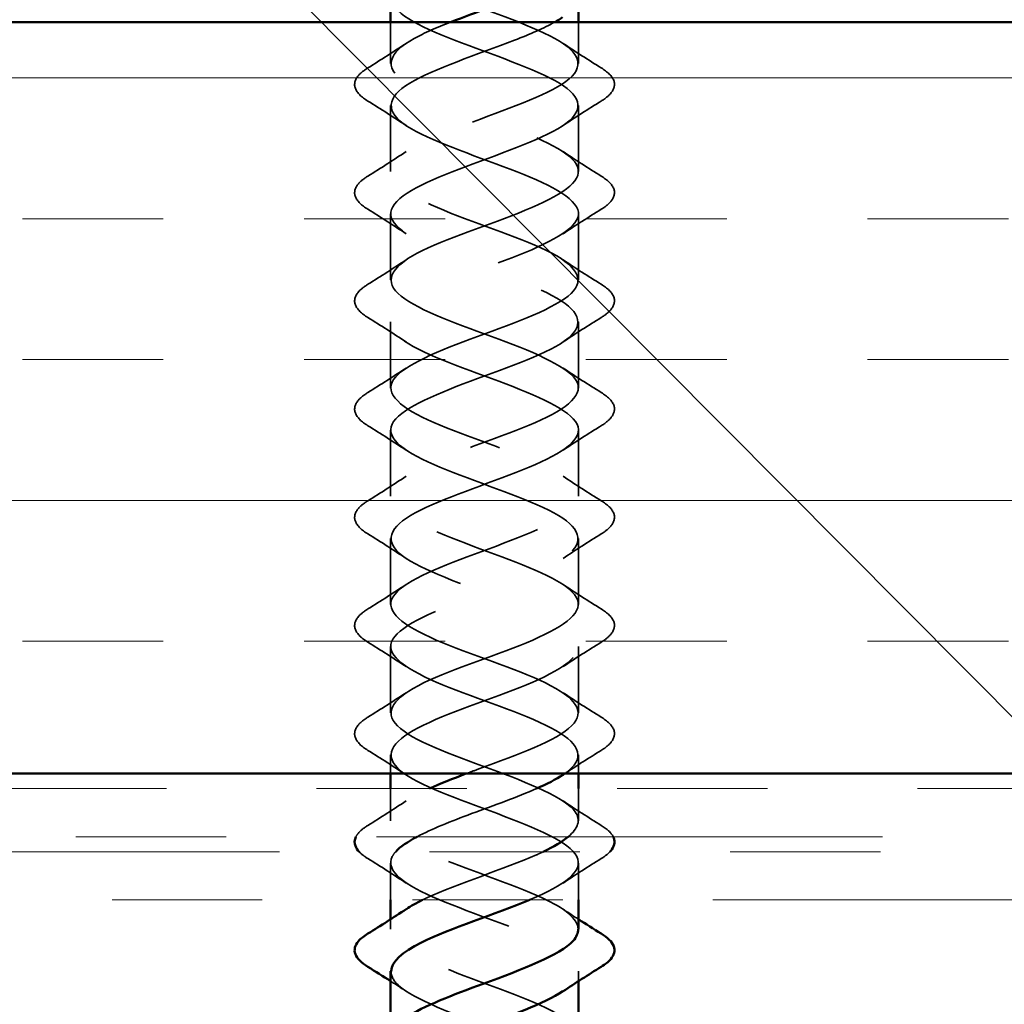
# Model space of a CAD drawing. Units: inches. Extents: x 0.6 to 33.4, y 0.6 to 21.4.
# Drawn here: x 6.6 to 7.2, y 14.3 to 14.9 of the extents above; entities that cross this region are included whole.
import ezdxf

# ---------------------------------------------------------------- set-up
doc = ezdxf.new("R2010")
doc.units = ezdxf.units.IN
doc.header["$LTSCALE"] = 2
doc.header["$MEASUREMENT"] = 0
doc.linetypes.add('DASHED', pattern=[0.2067, 0.1654, -0.0413])
doc.linetypes.add('DOUBLE_DASH_CHAIN', pattern=[1.2403, 0.6614, -0.0827, 0.1654, -0.0827, 0.1654, -0.0827])
for name, color, linetype, lineweight in [('Hatch (ANSI)', 7, 'Continuous', 18), ('Hidden (ANSI)', 7, 'DASHED', 35), ('Symbol (ANSI)', 7, 'Continuous', 25), ('Visible (ANSI)', 7, 'Continuous', 50)]:
    doc.layers.add(name, color=color, linetype=linetype, lineweight=lineweight)
doc.styles.add('Note Text (ANSI)', font='tahoma.ttf')
doc.dimstyles.new('Default (ANSI)$7', dxfattribs={"dimscale": 2, "dimtxt": 0.12, "dimasz": 0.098425, "dimexe": 0.125, "dimexo": 0.0625, "dimgap": 0.031496, "dimtad": 0, "dimtih": 1, "dimtoh": 1, "dimrnd": 1e-08, "dimzin": 4, "dimdsep": 46, "dimtxsty": 'Note Text (ANSI)', "dimcen": 0.09, "dimdle": 0.393701, "dimclrd": 256, "dimclre": 256, "dimclrt": 256, "dimadec": 0, "dimazin": 1, "dimtfac": 1, "dimtofl": 0, "dimtmove": 0, "dimatfit": 3, "dimfxl": 0, "dimtolj": 1, "dimtzin": 4, "dimlwd": -1, "dimlwe": -1, "dimarcsym": 0})

msp = doc.modelspace()

# ---------------------------------------------------------------- hatches: boundary and pattern name
at = {"layer": 'Hatch (ANSI)', "true_color": 0x804000}
h = msp.add_hatch(dxfattribs=at)
h.set_pattern_fill('INSUL', color=36, scale=0.75, style=0)
h.paths.add_polyline_path([(2.61382, 14.94348), (13.37557, 14.94348), (13.37557, 14.44348), (2.61382, 14.44348)])

# ---------------------------------------------------------------- linework, layer by layer
at = {"layer": 'Hidden (ANSI)', "ltscale": 0.02609}
for p, q in [((6.80775, 14.91598), (6.80775, 14.94348)), ((6.93275, 14.91598), (6.93275, 14.94348))]:
    msp.add_line(p, q, dxfattribs=at)
at = {"layer": 'Hidden (ANSI)', "ltscale": 0.041803}
for p, q in [((6.80775, 14.84398), (6.80775, 14.88798)), ((6.93275, 14.84398), (6.93275, 14.88798)), ((6.80775, 14.77198), (6.80775, 14.81598)), ((6.93275, 14.77198), (6.93275, 14.81598)), ((6.80775, 14.69998), (6.80775, 14.74398)), ((6.93275, 14.69998), (6.93275, 14.74398)), ((6.80775, 14.62798), (6.80775, 14.67198)), ((6.93275, 14.62798), (6.93275, 14.67198)), ((6.80775, 14.55598), (6.80775, 14.59998)), ((6.93275, 14.55598), (6.93275, 14.59998)), ((6.80775, 14.48398), (6.80775, 14.52798)), ((6.93275, 14.48398), (6.93275, 14.52798))]:
    msp.add_line(p, q, dxfattribs=at)
at = {"layer": 'Hidden (ANSI)', "ltscale": 0.011804}
for p, q in [((6.80775, 14.44348), (6.80775, 14.45598)), ((6.93275, 14.44348), (6.93275, 14.45598))]:
    msp.add_line(p, q, dxfattribs=at)
at = {"layer": 'Hidden (ANSI)', "ltscale": 0.020375}
for p, q in [((6.80775, 14.41198), (6.80775, 14.43348)), ((6.93275, 14.41198), (6.93275, 14.43348))]:
    msp.add_line(p, q, dxfattribs=at)
at = {"layer": 'Hidden (ANSI)', "ltscale": 0.023233}
for p, q in [((6.80775, 14.35948), (6.80775, 14.38398)), ((6.93275, 14.35948), (6.93275, 14.38398))]:
    msp.add_line(p, q, dxfattribs=at)
at = {"layer": 'Hidden (ANSI)', "ltscale": 0.006181}
for p, q in [((6.80775, 14.33998), (6.80775, 14.34658)), ((6.93275, 14.30539), (6.93275, 14.31198))]:
    msp.add_line(p, q, dxfattribs=at)
at = {"layer": 'Hidden (ANSI)', "ltscale": 1.052853}
msp.add_open_spline([(6.85809, 14.44348), (6.86084, 14.44452), (6.86364, 14.44556), (6.86646, 14.44659), (6.8924, 14.45612), (6.91846, 14.46565), (6.9282, 14.47518), (6.93794, 14.48471), (6.93062, 14.49424), (6.91087, 14.50377), (6.89111, 14.5133), (6.8604, 14.52283), (6.83811, 14.53236), (6.81582, 14.54189), (6.80363, 14.55142), (6.80921, 14.56095), (6.8148, 14.57048), (6.83776, 14.58001), (6.8636, 14.58954), (6.88944, 14.59907), (6.91623, 14.6086), (6.92706, 14.61813), (6.9379, 14.62766), (6.93196, 14.63719), (6.91301, 14.64672), (6.89405, 14.65625), (6.86349, 14.66578), (6.84061, 14.67531), (6.81773, 14.68484), (6.80424, 14.69437), (6.80866, 14.7039), (6.81308, 14.71343), (6.83507, 14.72296), (6.86075, 14.73249), (6.88644, 14.74202), (6.9139, 14.75155), (6.92581, 14.76108), (6.93771, 14.77061), (6.93317, 14.78014), (6.91505, 14.78967), (6.89693, 14.7992), (6.86659, 14.80873), (6.84317, 14.81825), (6.81975, 14.82778), (6.805, 14.83731), (6.80824, 14.84684), (6.81147, 14.85637), (6.83245, 14.8659), (6.85793, 14.87543), (6.8834, 14.88496), (6.91148, 14.89449), (6.92443, 14.90402), (6.93739, 14.91355), (6.93425, 14.92308), (6.91701, 14.93261), (6.89976, 14.94214), (6.8697, 14.95167), (6.84578, 14.9612), (6.82187, 14.97073), (6.8059, 14.98026), (6.80795, 14.98979), (6.80999, 14.99932), (6.82991, 15.00885), (6.85513, 15.01838), (6.88034, 15.02791), (6.90897, 15.03744), (6.92294, 15.04697), (6.93692, 15.0565), (6.9352, 15.06603), (6.91886, 15.07556), (6.90253, 15.08509), (6.87281, 15.09462), (6.84845, 15.10415), (6.82409, 15.11368), (6.80693, 15.12321), (6.80779, 15.13274), (6.80864, 15.14227), (6.82746, 15.1518), (6.85236, 15.16133), (6.87726, 15.17086), (6.90638, 15.18039), (6.92135, 15.18992), (6.93631, 15.19945), (6.93601, 15.20898), (6.92062, 15.21851), (6.90523, 15.22804), (6.87591, 15.23757), (6.85116, 15.2471), (6.82642, 15.25663), (6.80809, 15.26616), (6.80776, 15.27569), (6.80742, 15.28522), (6.82509, 15.29475), (6.84963, 15.30428), (6.87416, 15.3138), (6.90371, 15.32333), (6.91964, 15.33286), (6.93557, 15.34239), (6.93667, 15.35192), (6.92226, 15.36145), (6.90785, 15.37098), (6.879, 15.38051), (6.85392, 15.39004), (6.82883, 15.39957), (6.80939, 15.4091), (6.80786, 15.41863), (6.80633, 15.42816), (6.82282, 15.43769), (6.84694, 15.44722), (6.87105, 15.45675), (6.90097, 15.46628), (6.91783, 15.47581), (6.93468, 15.48534), (6.9372, 15.49487), (6.9238, 15.5044), (6.9104, 15.51393), (6.88208, 15.52346), (6.8567, 15.53299), (6.83133, 15.54252), (6.81082, 15.55205), (6.80809, 15.56158), (6.80537, 15.57111), (6.82066, 15.58064), (6.8443, 15.59017), (6.86794, 15.5997), (6.89817, 15.60923), (6.91592, 15.61876), (6.93256, 15.6277), (6.93727, 15.63664), (6.92735, 15.64558)], degree=3, knots=[22.318398, 22.318398, 22.318398, 22.318398, 22.454075, 22.454075, 22.454075, 23.701524, 23.701524, 23.701524, 24.948973, 24.948973, 24.948973, 26.196421, 26.196421, 26.196421, 27.44387, 27.44387, 27.44387, 28.691319, 28.691319, 28.691319, 29.938767, 29.938767, 29.938767, 31.186216, 31.186216, 31.186216, 32.433664, 32.433664, 32.433664, 33.681113, 33.681113, 33.681113, 34.928562, 34.928562, 34.928562, 36.17601, 36.17601, 36.17601, 37.423459, 37.423459, 37.423459, 38.670908, 38.670908, 38.670908, 39.918356, 39.918356, 39.918356, 41.165805, 41.165805, 41.165805, 42.413253, 42.413253, 42.413253, 43.660702, 43.660702, 43.660702, 44.908151, 44.908151, 44.908151, 46.155599, 46.155599, 46.155599, 47.403048, 47.403048, 47.403048, 48.650497, 48.650497, 48.650497, 49.897945, 49.897945, 49.897945, 51.145394, 51.145394, 51.145394, 52.392843, 52.392843, 52.392843, 53.640291, 53.640291, 53.640291, 54.88774, 54.88774, 54.88774, 56.135188, 56.135188, 56.135188, 57.382637, 57.382637, 57.382637, 58.630086, 58.630086, 58.630086, 59.877534, 59.877534, 59.877534, 61.124983, 61.124983, 61.124983, 62.372432, 62.372432, 62.372432, 63.61988, 63.61988, 63.61988, 64.867329, 64.867329, 64.867329, 66.114777, 66.114777, 66.114777, 67.362226, 67.362226, 67.362226, 68.609675, 68.609675, 68.609675, 69.857123, 69.857123, 69.857123, 71.104572, 71.104572, 71.104572, 72.352021, 72.352021, 72.352021, 73.599469, 73.599469, 73.599469, 74.769905, 74.769905, 74.769905, 74.769905], dxfattribs=at)
at = {"layer": 'Hidden (ANSI)', "ltscale": 1.029023}
msp.add_open_spline([(6.92735, 15.61758), (6.93792, 15.60805), (6.93165, 15.59852), (6.9125, 15.58899), (6.89334, 15.57946), (6.86274, 15.56993), (6.84, 15.5604), (6.81726, 15.55087), (6.80408, 15.54134), (6.80878, 15.53181), (6.81348, 15.52229), (6.83571, 15.51276), (6.86144, 15.50323), (6.88717, 15.4937), (6.91447, 15.48417), (6.92612, 15.47464), (6.93777, 15.46511), (6.93289, 15.45558), (6.91457, 15.44605), (6.89624, 15.43652), (6.86584, 15.42699), (6.84255, 15.41746), (6.81925, 15.40793), (6.80481, 15.3984), (6.80833, 15.38887), (6.81185, 15.37934), (6.83307, 15.36981), (6.85861, 15.36028), (6.88414, 15.35075), (6.91207, 15.34122), (6.92477, 15.33169), (6.93748, 15.32216), (6.93401, 15.31263), (6.91655, 15.3031), (6.89909, 15.29357), (6.86895, 15.28404), (6.84515, 15.27451), (6.82135, 15.26498), (6.80567, 15.25545), (6.808, 15.24592), (6.81034, 15.23639), (6.83051, 15.22686), (6.8558, 15.21733), (6.88108, 15.2078), (6.90958, 15.19827), (6.92331, 15.18874), (6.93705, 15.17921), (6.93498, 15.16968), (6.91842, 15.16015), (6.90187, 15.15062), (6.87206, 15.14109), (6.8478, 15.13156), (6.82355, 15.12203), (6.80667, 15.1125), (6.80781, 15.10297), (6.80896, 15.09344), (6.82804, 15.08391), (6.85302, 15.07438), (6.878, 15.06485), (6.90701, 15.05532), (6.92174, 15.04579), (6.93647, 15.03626), (6.93582, 15.02674), (6.9202, 15.01721), (6.90458, 15.00768), (6.87516, 14.99815), (6.85051, 14.98862), (6.82585, 14.97909), (6.8078, 14.96956), (6.80775, 14.96003), (6.8077, 14.9505), (6.82565, 14.94097), (6.85028, 14.93144), (6.87491, 14.92191), (6.90436, 14.91238), (6.92006, 14.90285), (6.93576, 14.89332), (6.93653, 14.88379), (6.92188, 14.87426), (6.90723, 14.86473), (6.87826, 14.8552), (6.85325, 14.84567), (6.82824, 14.83614), (6.80907, 14.82661), (6.80782, 14.81708), (6.80658, 14.80755), (6.82336, 14.79802), (6.84758, 14.78849), (6.8718, 14.77896), (6.90164, 14.76943), (6.91827, 14.7599), (6.93491, 14.75037), (6.93709, 14.74084), (6.92344, 14.73131), (6.90979, 14.72178), (6.88134, 14.71225), (6.85603, 14.70272), (6.83072, 14.69319), (6.81046, 14.68366), (6.80803, 14.67413), (6.80559, 14.6646), (6.82117, 14.65507), (6.84493, 14.64554), (6.86869, 14.63601), (6.89885, 14.62648), (6.91639, 14.61695), (6.93392, 14.60742), (6.93751, 14.59789), (6.92489, 14.58836), (6.91227, 14.57883), (6.88439, 14.5693), (6.85884, 14.55977), (6.83329, 14.55024), (6.81198, 14.54072), (6.80836, 14.53119), (6.80474, 14.52166), (6.81908, 14.51213), (6.84233, 14.5026), (6.86558, 14.49307), (6.89601, 14.48354), (6.9144, 14.47401), (6.9328, 14.46448), (6.93779, 14.45495), (6.92623, 14.44542), (6.92512, 14.4445), (6.92386, 14.44359), (6.92248, 14.44268)], degree=3, knots=[-74.769905, -74.769905, -74.769905, -74.769905, -73.522457, -73.522457, -73.522457, -72.275008, -72.275008, -72.275008, -71.027559, -71.027559, -71.027559, -69.780111, -69.780111, -69.780111, -68.532662, -68.532662, -68.532662, -67.285213, -67.285213, -67.285213, -66.037765, -66.037765, -66.037765, -64.790316, -64.790316, -64.790316, -63.542867, -63.542867, -63.542867, -62.295419, -62.295419, -62.295419, -61.04797, -61.04797, -61.04797, -59.800522, -59.800522, -59.800522, -58.553073, -58.553073, -58.553073, -57.305624, -57.305624, -57.305624, -56.058176, -56.058176, -56.058176, -54.810727, -54.810727, -54.810727, -53.563278, -53.563278, -53.563278, -52.31583, -52.31583, -52.31583, -51.068381, -51.068381, -51.068381, -49.820933, -49.820933, -49.820933, -48.573484, -48.573484, -48.573484, -47.326035, -47.326035, -47.326035, -46.078587, -46.078587, -46.078587, -44.831138, -44.831138, -44.831138, -43.583689, -43.583689, -43.583689, -42.336241, -42.336241, -42.336241, -41.088792, -41.088792, -41.088792, -39.841343, -39.841343, -39.841343, -38.593895, -38.593895, -38.593895, -37.346446, -37.346446, -37.346446, -36.098998, -36.098998, -36.098998, -34.851549, -34.851549, -34.851549, -33.6041, -33.6041, -33.6041, -32.356652, -32.356652, -32.356652, -31.109203, -31.109203, -31.109203, -29.861754, -29.861754, -29.861754, -28.614306, -28.614306, -28.614306, -27.366857, -27.366857, -27.366857, -26.119409, -26.119409, -26.119409, -24.87196, -24.87196, -24.87196, -23.624511, -23.624511, -23.624511, -23.504884, -23.504884, -23.504884, -23.504884], dxfattribs=at)
at = {"layer": 'Hidden (ANSI)', "ltscale": 1.265866}
msp.add_open_spline([(6.92597, 14.40148), (6.93252, 14.40699), (6.93451, 14.4125), (6.93061, 14.418), (6.92386, 14.42753), (6.89998, 14.43706), (6.87404, 14.44659), (6.8481, 14.45612), (6.82204, 14.46565), (6.8123, 14.47518), (6.80257, 14.48471), (6.80988, 14.49424), (6.82964, 14.50377), (6.84939, 14.5133), (6.8801, 14.52283), (6.90239, 14.53236), (6.92468, 14.54189), (6.93688, 14.55142), (6.93129, 14.56095), (6.9257, 14.57048), (6.90274, 14.58001), (6.8769, 14.58954), (6.85106, 14.59907), (6.82427, 14.6086), (6.81344, 14.61813), (6.80261, 14.62766), (6.80854, 14.63719), (6.8275, 14.64672), (6.84645, 14.65625), (6.87701, 14.66578), (6.89989, 14.67531), (6.92277, 14.68484), (6.93626, 14.69437), (6.93184, 14.7039), (6.92743, 14.71343), (6.90544, 14.72296), (6.87975, 14.73249), (6.85406, 14.74202), (6.8266, 14.75155), (6.8147, 14.76108), (6.80279, 14.77061), (6.80733, 14.78014), (6.82545, 14.78967), (6.84357, 14.7992), (6.87391, 14.80873), (6.89734, 14.81825), (6.92076, 14.82778), (6.9355, 14.83731), (6.93227, 14.84684), (6.92903, 14.85637), (6.90805, 14.8659), (6.88258, 14.87543), (6.8571, 14.88496), (6.82903, 14.89449), (6.81607, 14.90402), (6.80312, 14.91355), (6.80625, 14.92308), (6.8235, 14.93261), (6.83005, 14.93624), (6.83846, 14.93986), (6.84768, 14.94348)], degree=3, knots=[20.485802, 20.485802, 20.485802, 20.485802, 21.206627, 21.206627, 21.206627, 22.454075, 22.454075, 22.454075, 23.701524, 23.701524, 23.701524, 24.948973, 24.948973, 24.948973, 26.196421, 26.196421, 26.196421, 27.44387, 27.44387, 27.44387, 28.691319, 28.691319, 28.691319, 29.938767, 29.938767, 29.938767, 31.186216, 31.186216, 31.186216, 32.433664, 32.433664, 32.433664, 33.681113, 33.681113, 33.681113, 34.928562, 34.928562, 34.928562, 36.17601, 36.17601, 36.17601, 37.423459, 37.423459, 37.423459, 38.670908, 38.670908, 38.670908, 39.918356, 39.918356, 39.918356, 41.165805, 41.165805, 41.165805, 42.413253, 42.413253, 42.413253, 43.660702, 43.660702, 43.660702, 44.135013, 44.135013, 44.135013, 44.135013], dxfattribs=at)
at = {"layer": 'Hidden (ANSI)', "ltscale": 1.022966}
msp.add_open_spline([(6.91695, 14.94348), (6.90979, 14.93947), (6.9006, 14.93545), (6.89022, 14.93144), (6.8656, 14.92191), (6.83614, 14.91238), (6.82044, 14.90285), (6.80474, 14.89332), (6.80398, 14.88379), (6.81863, 14.87426), (6.83328, 14.86473), (6.86225, 14.8552), (6.88725, 14.84567), (6.91226, 14.83614), (6.93144, 14.82661), (6.93268, 14.81708), (6.93392, 14.80755), (6.91714, 14.79802), (6.89292, 14.78849), (6.8687, 14.77896), (6.83886, 14.76943), (6.82223, 14.7599), (6.8056, 14.75037), (6.80342, 14.74084), (6.81706, 14.73131), (6.83071, 14.72178), (6.85917, 14.71225), (6.88447, 14.70272), (6.90978, 14.69319), (6.93004, 14.68366), (6.93248, 14.67413), (6.93491, 14.6646), (6.91933, 14.65507), (6.89557, 14.64554), (6.87181, 14.63601), (6.84165, 14.62648), (6.82412, 14.61695), (6.80658, 14.60742), (6.80299, 14.59789), (6.81561, 14.58836), (6.82823, 14.57883), (6.85611, 14.5693), (6.88166, 14.55977), (6.90722, 14.55024), (6.92852, 14.54072), (6.93214, 14.53119), (6.93576, 14.52166), (6.92142, 14.51213), (6.89817, 14.5026), (6.87492, 14.49307), (6.8445, 14.48354), (6.8261, 14.47401), (6.80771, 14.46448), (6.80272, 14.45495), (6.81428, 14.44542), (6.82584, 14.43589), (6.85309, 14.42636), (6.87883, 14.41683), (6.90457, 14.4073), (6.92688, 14.39777), (6.93168, 14.38824), (6.93647, 14.37871), (6.9234, 14.36918), (6.90071, 14.35965), (6.90058, 14.35959), (6.90045, 14.35954), (6.90031, 14.35948)], degree=3, knots=[-45.356744, -45.356744, -45.356744, -45.356744, -44.831138, -44.831138, -44.831138, -43.583689, -43.583689, -43.583689, -42.336241, -42.336241, -42.336241, -41.088792, -41.088792, -41.088792, -39.841343, -39.841343, -39.841343, -38.593895, -38.593895, -38.593895, -37.346446, -37.346446, -37.346446, -36.098998, -36.098998, -36.098998, -34.851549, -34.851549, -34.851549, -33.6041, -33.6041, -33.6041, -32.356652, -32.356652, -32.356652, -31.109203, -31.109203, -31.109203, -29.861754, -29.861754, -29.861754, -28.614306, -28.614306, -28.614306, -27.366857, -27.366857, -27.366857, -26.119409, -26.119409, -26.119409, -24.87196, -24.87196, -24.87196, -23.624511, -23.624511, -23.624511, -22.377063, -22.377063, -22.377063, -21.129614, -21.129614, -21.129614, -19.882165, -19.882165, -19.882165, -19.874937, -19.874937, -19.874937, -19.874937], dxfattribs=at)
at = {"layer": 'Hidden (ANSI)', "ltscale": 0.028699}
for points in [[(6.79264, 14.91305), (6.80119, 14.91835), (6.80968, 14.92373), (6.818, 14.92929)], [(6.92251, 14.92929), (6.93082, 14.92373), (6.93931, 14.91835), (6.94787, 14.91305)], [(6.818, 14.87468), (6.80968, 14.88023), (6.80119, 14.88562), (6.79264, 14.89091)], [(6.94787, 14.89091), (6.93931, 14.88562), (6.93082, 14.88023), (6.92251, 14.87468)], [(6.79264, 14.84105), (6.80119, 14.84635), (6.80968, 14.85173), (6.818, 14.85729)], [(6.92251, 14.85729), (6.93082, 14.85173), (6.93931, 14.84635), (6.94787, 14.84105)], [(6.818, 14.80268), (6.80968, 14.80823), (6.80119, 14.81362), (6.79264, 14.81891)], [(6.94787, 14.81891), (6.93931, 14.81362), (6.93082, 14.80823), (6.92251, 14.80268)], [(6.79264, 14.76905), (6.80119, 14.77435), (6.80968, 14.77973), (6.818, 14.78529)], [(6.92251, 14.78529), (6.93082, 14.77973), (6.93931, 14.77435), (6.94787, 14.76905)], [(6.818, 14.73068), (6.80968, 14.73623), (6.80119, 14.74162), (6.79264, 14.74691)], [(6.94787, 14.74691), (6.93931, 14.74162), (6.93082, 14.73623), (6.92251, 14.73068)], [(6.79264, 14.69705), (6.80119, 14.70235), (6.80968, 14.70773), (6.818, 14.71329)], [(6.92251, 14.71329), (6.93082, 14.70773), (6.93931, 14.70235), (6.94787, 14.69705)], [(6.818, 14.65868), (6.80968, 14.66423), (6.80119, 14.66962), (6.79264, 14.67491)], [(6.94787, 14.67491), (6.93931, 14.66962), (6.93082, 14.66423), (6.92251, 14.65868)], [(6.79264, 14.62505), (6.80119, 14.63035), (6.80968, 14.63573), (6.818, 14.64129)], [(6.92251, 14.64129), (6.93082, 14.63573), (6.93931, 14.63035), (6.94787, 14.62505)], [(6.818, 14.58668), (6.80968, 14.59223), (6.80119, 14.59762), (6.79264, 14.60291)], [(6.94787, 14.60291), (6.93931, 14.59762), (6.93082, 14.59223), (6.92251, 14.58668)], [(6.79264, 14.55305), (6.80119, 14.55835), (6.80968, 14.56373), (6.818, 14.56929)], [(6.92251, 14.56929), (6.93082, 14.56373), (6.93931, 14.55835), (6.94787, 14.55305)], [(6.818, 14.51468), (6.80968, 14.52023), (6.80119, 14.52562), (6.79264, 14.53091)], [(6.94787, 14.53091), (6.93931, 14.52562), (6.93082, 14.52023), (6.92251, 14.51468)], [(6.79264, 14.48105), (6.80119, 14.48635), (6.80968, 14.49173), (6.818, 14.49729)], [(6.92251, 14.49729), (6.93082, 14.49173), (6.93931, 14.48635), (6.94787, 14.48105)], [(6.818, 14.44268), (6.80968, 14.44823), (6.80119, 14.45362), (6.79264, 14.45891)], [(6.79264, 14.40905), (6.80119, 14.41435), (6.80968, 14.41973), (6.818, 14.42529)], [(6.92251, 14.42529), (6.93082, 14.41973), (6.93931, 14.41435), (6.94787, 14.40905)], [(6.818, 14.37068), (6.80968, 14.37623), (6.80119, 14.38162), (6.79264, 14.38691)], [(6.94787, 14.38691), (6.93931, 14.38162), (6.93082, 14.37623), (6.92251, 14.37068)]]:
    msp.add_open_spline(points, degree=3, dxfattribs=at)
at = {"layer": 'Hidden (ANSI)', "ltscale": 0.076}
for points in [[(6.79264, 14.89091), (6.78828, 14.89361), (6.78537, 14.89637), (6.78317, 14.90219), (6.78395, 14.90523), (6.7878, 14.90969), (6.78994, 14.91138), (6.79264, 14.91305)], [(6.94787, 14.91305), (6.95222, 14.91036), (6.95514, 14.90759), (6.95733, 14.90178), (6.95655, 14.89874), (6.9527, 14.89428), (6.95057, 14.89259), (6.94787, 14.89091)], [(6.79264, 14.81891), (6.78828, 14.82161), (6.78537, 14.82437), (6.78317, 14.83019), (6.78395, 14.83323), (6.7878, 14.83769), (6.78994, 14.83938), (6.79264, 14.84105)], [(6.94787, 14.84105), (6.95222, 14.83836), (6.95514, 14.83559), (6.95733, 14.82978), (6.95655, 14.82674), (6.9527, 14.82228), (6.95057, 14.82059), (6.94787, 14.81891)], [(6.79264, 14.74691), (6.78828, 14.74961), (6.78537, 14.75237), (6.78317, 14.75819), (6.78395, 14.76123), (6.7878, 14.76569), (6.78994, 14.76738), (6.79264, 14.76905)], [(6.94787, 14.76905), (6.95222, 14.76636), (6.95514, 14.76359), (6.95733, 14.75778), (6.95655, 14.75474), (6.9527, 14.75028), (6.95057, 14.74859), (6.94787, 14.74691)], [(6.79264, 14.67491), (6.78828, 14.67761), (6.78537, 14.68037), (6.78317, 14.68619), (6.78395, 14.68923), (6.7878, 14.69369), (6.78994, 14.69538), (6.79264, 14.69705)], [(6.94787, 14.69705), (6.95222, 14.69436), (6.95514, 14.69159), (6.95733, 14.68578), (6.95655, 14.68274), (6.9527, 14.67828), (6.95057, 14.67659), (6.94787, 14.67491)], [(6.79264, 14.60291), (6.78828, 14.60561), (6.78537, 14.60837), (6.78317, 14.61419), (6.78395, 14.61723), (6.7878, 14.62169), (6.78994, 14.62338), (6.79264, 14.62505)], [(6.94787, 14.62505), (6.95222, 14.62236), (6.95514, 14.61959), (6.95733, 14.61378), (6.95655, 14.61074), (6.9527, 14.60628), (6.95057, 14.60459), (6.94787, 14.60291)], [(6.79264, 14.53091), (6.78828, 14.53361), (6.78537, 14.53637), (6.78317, 14.54219), (6.78395, 14.54523), (6.7878, 14.54969), (6.78994, 14.55138), (6.79264, 14.55305)], [(6.94787, 14.55305), (6.95222, 14.55036), (6.95514, 14.54759), (6.95733, 14.54178), (6.95655, 14.53874), (6.9527, 14.53428), (6.95057, 14.53259), (6.94787, 14.53091)], [(6.79264, 14.45891), (6.78828, 14.46161), (6.78537, 14.46437), (6.78317, 14.47019), (6.78395, 14.47323), (6.7878, 14.47769), (6.78994, 14.47938), (6.79264, 14.48105)], [(6.94787, 14.48105), (6.95222, 14.47836), (6.95514, 14.47559), (6.95733, 14.46978), (6.95655, 14.46674), (6.9527, 14.46228), (6.95057, 14.46059), (6.94787, 14.45891)]]:
    msp.add_open_spline(points, degree=3, knots=[0, 0, 0, 0, 0.0781017, 0.0781017, 0.1536914, 0.1536914, 0.2021555, 0.2021555, 0.2021555, 0.2021555], dxfattribs=at)
at = {"layer": 'Hidden (ANSI)', "ltscale": 0.027302}
msp.add_open_spline([(6.94787, 14.45891), (6.93973, 14.45387), (6.93164, 14.44875), (6.92372, 14.44348)], degree=3, dxfattribs=at)
at = {"layer": 'Hidden (ANSI)', "ltscale": 0.257843}
msp.add_open_spline([(6.93252, 14.33998), (6.93226, 14.34693), (6.92359, 14.35388), (6.90864, 14.36082), (6.88813, 14.37035), (6.85734, 14.37988), (6.83569, 14.38941), (6.81403, 14.39894), (6.80315, 14.40847), (6.8099, 14.418), (6.81355, 14.42316), (6.82223, 14.42832), (6.83353, 14.43348)], degree=3, knots=[17.802358, 17.802358, 17.802358, 17.802358, 18.711729, 18.711729, 18.711729, 19.959178, 19.959178, 19.959178, 21.206627, 21.206627, 21.206627, 21.882065, 21.882065, 21.882065, 21.882065], dxfattribs=at)
at = {"layer": 'Hidden (ANSI)', "ltscale": 0.088188}
msp.add_open_spline([(6.9048, 14.43348), (6.89218, 14.42793), (6.87667, 14.42238), (6.86167, 14.41683), (6.84786, 14.41171), (6.83503, 14.4066), (6.82537, 14.40148)], degree=3, knots=[-23.103796, -23.103796, -23.103796, -23.103796, -22.377063, -22.377063, -22.377063, -21.707533, -21.707533, -21.707533, -21.707533], dxfattribs=at)
at = {"layer": 'Hidden (ANSI)', "ltscale": 0.026443}
msp.add_open_spline([(6.78465, 14.40148), (6.78506, 14.40232), (6.78561, 14.40315), (6.7878, 14.40569), (6.78994, 14.40738), (6.79264, 14.40905)], degree=3, knots=[0.13152793, 0.13152793, 0.13152793, 0.13152793, 0.1536914, 0.1536914, 0.20215549, 0.20215549, 0.20215549, 0.20215549], dxfattribs=at)
at = {"layer": 'Hidden (ANSI)', "ltscale": 0.026498}
msp.add_open_spline([(6.94787, 14.40905), (6.9518, 14.40662), (6.95456, 14.40412), (6.95588, 14.40148)], degree=3, dxfattribs=at)
at = {"layer": 'Hidden (ANSI)', "ltscale": 0.016219}
msp.add_open_spline([(6.79264, 14.38691), (6.79022, 14.38841), (6.78825, 14.38992), (6.78678, 14.39148)], degree=3, dxfattribs=at)
at = {"layer": 'Hidden (ANSI)', "ltscale": 0.255914}
msp.add_open_spline([(6.81112, 14.39148), (6.81014, 14.3904), (6.80937, 14.38932), (6.80883, 14.38824), (6.80403, 14.37871), (6.8171, 14.36918), (6.83979, 14.35965), (6.86249, 14.35012), (6.8931, 14.34059), (6.91232, 14.33106), (6.93154, 14.32153), (6.93792, 14.312), (6.92744, 14.30247), (6.92605, 14.30121), (6.92438, 14.29994), (6.92246, 14.29868)], degree=3, knots=[-21.2712, -21.2712, -21.2712, -21.2712, -21.129614, -21.129614, -21.129614, -19.882165, -19.882165, -19.882165, -18.634717, -18.634717, -18.634717, -17.387268, -17.387268, -17.387268, -17.221698, -17.221698, -17.221698, -17.221698], dxfattribs=at)
at = {"layer": 'Hidden (ANSI)', "ltscale": 0.088183}
msp.add_open_spline([(6.82905, 14.35948), (6.82996, 14.35993), (6.8309, 14.36038), (6.83186, 14.36082), (6.85237, 14.37035), (6.88317, 14.37988), (6.90482, 14.38941), (6.90638, 14.3901), (6.9079, 14.39079), (6.90935, 14.39148)], degree=3, knots=[18.653206, 18.653206, 18.653206, 18.653206, 18.711729, 18.711729, 18.711729, 19.959178, 19.959178, 19.959178, 20.04947, 20.04947, 20.04947, 20.04947], dxfattribs=at)
at = {"layer": 'Hidden (ANSI)', "ltscale": 0.01622}
msp.add_open_spline([(6.95372, 14.39148), (6.95226, 14.38993), (6.95029, 14.38841), (6.94787, 14.38691)], degree=3, dxfattribs=at)
at = {"layer": 'Hidden (ANSI)', "ltscale": 0.235225}
msp.add_open_spline([(6.93255, 14.26798), (6.93264, 14.27034), (6.93175, 14.2727), (6.9298, 14.27506), (6.9219, 14.28459), (6.89716, 14.29412), (6.87117, 14.30365), (6.84519, 14.31318), (6.81991, 14.32271), (6.81129, 14.33223), (6.80494, 14.33925), (6.80798, 14.34627), (6.81821, 14.35329)], degree=3, knots=[14.660766, 14.660766, 14.660766, 14.660766, 14.969384, 14.969384, 14.969384, 16.216832, 16.216832, 16.216832, 17.464281, 17.464281, 17.464281, 18.383018, 18.383018, 18.383018, 18.383018], dxfattribs=at)
at = {"layer": 'Hidden (ANSI)', "ltscale": 0.011634}
for points in [[(6.92251, 14.35329), (6.9259, 14.35103), (6.92931, 14.34879), (6.93275, 14.34658)], [(6.818, 14.29868), (6.81461, 14.30094), (6.81119, 14.30318), (6.80775, 14.30539)]]:
    msp.add_open_spline(points, degree=3, dxfattribs=at)
at = {"layer": 'Hidden (ANSI)', "ltscale": 0.235223}
msp.add_open_spline([(6.80805, 14.31198), (6.80795, 14.30881), (6.80957, 14.30564), (6.81306, 14.30247), (6.82354, 14.29294), (6.8501, 14.28341), (6.87598, 14.27388), (6.90186, 14.26435), (6.92512, 14.25482), (6.93108, 14.24529), (6.93497, 14.23909), (6.93133, 14.23288), (6.92222, 14.22668)], degree=3, knots=[-17.802358, -17.802358, -17.802358, -17.802358, -17.387268, -17.387268, -17.387268, -16.139819, -16.139819, -16.139819, -14.892371, -14.892371, -14.892371, -14.080106, -14.080106, -14.080106, -14.080106], dxfattribs=at)
at = {"layer": 'Visible (ANSI)'}
for p, q in [((6.80775, 14.94348), (6.80775, 14.95348)), ((6.93275, 14.94348), (6.93275, 14.95339)), ((6.80775, 14.43348), (6.80775, 14.44348)), ((6.93275, 14.43348), (6.93275, 14.44348)), ((6.80775, 14.34658), (6.80775, 14.35948)), ((6.93275, 14.33998), (6.93275, 14.35948)), ((6.80775, 14.27458), (6.80775, 14.31198)), ((6.93275, 14.26798), (6.93275, 14.30539))]:
    msp.add_line(p, q, dxfattribs=at)
at = {"layer": 'Visible (ANSI)', "color": 36, "true_color": 0x804000}
for p, q in [((2.61382, 14.94348), (13.37557, 14.94348)), ((13.37557, 14.44348), (2.61382, 14.44348))]:
    msp.add_line(p, q, dxfattribs=at)
at = {"layer": 'Visible (ANSI)', "color": 30, "linetype": 'DOUBLE_DASH_CHAIN', "lineweight": 18, "ltscale": 0.254676, "true_color": 0xff8000}
for p, q in [((13.35357, 14.43348), (2.61382, 14.43348)), ((2.61382, 14.40148), (13.35357, 14.40148))]:
    msp.add_line(p, q, dxfattribs=at)
at = {"layer": 'Visible (ANSI)', "color": 30, "linetype": 'DOUBLE_DASH_CHAIN', "lineweight": 18, "ltscale": 0.267416, "true_color": 0xff8000}
for p, q in [((9.29492, 14.39148), (5.31481, 14.39148)), ((5.31481, 14.35948), (9.29492, 14.35948))]:
    msp.add_line(p, q, dxfattribs=at)
at = {"layer": 'Visible (ANSI)'}
for points in [[(6.84768, 14.94348), (6.85617, 14.94682), (6.86534, 14.95015), (6.87438, 14.95348)], [(6.9222, 14.94668), (6.9206, 14.94561), (6.91885, 14.94455), (6.91695, 14.94348)], [(6.83353, 14.43348), (6.84083, 14.43682), (6.84924, 14.44015), (6.85809, 14.44348)], [(6.92248, 14.44268), (6.91785, 14.43961), (6.91176, 14.43655), (6.9048, 14.43348)], [(6.92372, 14.44348), (6.92332, 14.44321), (6.92291, 14.44294), (6.92251, 14.44268)], [(6.82537, 14.40148), (6.81907, 14.39815), (6.81412, 14.39482), (6.81112, 14.39148)], [(6.90935, 14.39148), (6.91636, 14.39482), (6.922, 14.39815), (6.92597, 14.40148)], [(6.81821, 14.35329), (6.82122, 14.35535), (6.82485, 14.35742), (6.82905, 14.35948)], [(6.79264, 14.33705), (6.80119, 14.34235), (6.80968, 14.34773), (6.818, 14.35329)], [(6.93275, 14.34658), (6.93775, 14.34336), (6.9428, 14.34019), (6.94787, 14.33705)], [(6.80775, 14.30539), (6.80275, 14.30861), (6.7977, 14.31177), (6.79264, 14.31491)], [(6.94787, 14.31491), (6.93931, 14.30962), (6.93082, 14.30423), (6.92251, 14.29868)]]:
    msp.add_open_spline(points, degree=3, dxfattribs=at)
for points, knots in [([(6.78678, 14.39148), (6.7856, 14.39273), (6.78475, 14.39401), (6.78349, 14.39735), (6.78365, 14.39946), (6.78465, 14.40148)], [0.04331519, 0.04331519, 0.04331519, 0.04331519, 0.07810171, 0.07810171, 0.13152793, 0.13152793, 0.13152793, 0.13152793]), ([(6.95588, 14.40148), (6.95602, 14.4012), (6.95615, 14.40092), (6.95733, 14.39778), (6.95655, 14.39474), (6.95405, 14.39184), (6.95389, 14.39166), (6.95372, 14.39148)], [0.07059624, 0.07059624, 0.07059624, 0.07059624, 0.07810171, 0.07810171, 0.1536914, 0.1536914, 0.15870702, 0.15870702, 0.15870702, 0.15870702]), ([(6.90031, 14.35948), (6.87766, 14.35001), (6.84729, 14.34053), (6.82818, 14.33106), (6.81536, 14.3247), (6.80825, 14.31834), (6.80805, 14.31198)], [-19.874937, -19.874937, -19.874937, -19.874937, -18.634717, -18.634717, -18.634717, -17.802358, -17.802358, -17.802358, -17.802358]), ([(6.81811, 14.28129), (6.82945, 14.28874), (6.84901, 14.29619), (6.86933, 14.30365), (6.89532, 14.31318), (6.92059, 14.32271), (6.92921, 14.33223), (6.93155, 14.33482), (6.93261, 14.3374), (6.93252, 14.33998)], [15.241426, 15.241426, 15.241426, 15.241426, 16.216832, 16.216832, 16.216832, 17.464281, 17.464281, 17.464281, 17.802358, 17.802358, 17.802358, 17.802358]), ([(6.79264, 14.31491), (6.78828, 14.31761), (6.78537, 14.32037), (6.78317, 14.32619), (6.78395, 14.32923), (6.7878, 14.33369), (6.78994, 14.33538), (6.79264, 14.33705)], [0, 0, 0, 0, 0.0781017, 0.0781017, 0.1536914, 0.1536914, 0.2021555, 0.2021555, 0.2021555, 0.2021555]), ([(6.94787, 14.33705), (6.95222, 14.33436), (6.95514, 14.33159), (6.95733, 14.32578), (6.95655, 14.32274), (6.9527, 14.31828), (6.95057, 14.31659), (6.94787, 14.31491)], [0, 0, 0, 0, 0.0781017, 0.0781017, 0.1536914, 0.1536914, 0.2021555, 0.2021555, 0.2021555, 0.2021555]), ([(6.92246, 14.29868), (6.90993, 14.29041), (6.88697, 14.28215), (6.86453, 14.27388), (6.83865, 14.26435), (6.81539, 14.25482), (6.80942, 14.24529), (6.80831, 14.24352), (6.80782, 14.24175), (6.80788, 14.23998)], [-17.221698, -17.221698, -17.221698, -17.221698, -16.139819, -16.139819, -16.139819, -14.892371, -14.892371, -14.892371, -14.660766, -14.660766, -14.660766, -14.660766])]:
    msp.add_open_spline(points, degree=3, knots=knots, dxfattribs=at)

# ---------------------------------------------------------------- leaders
at = {"layer": 'Symbol (ANSI)', "annotation_type": 0, "has_hookline": 1, "hookline_direction": 0}
for points, text_width in [([(3.25886, 18.46348), (16.10244, 5.55691), (16.29929, 5.55691)], 1.98995), ([(4.03356, 16.01372), (16.10446, 3.87983), (16.30131, 3.87983)], 1.40083), ([(6.19153, 14.44348), (16.1069, 4.46512), (16.30375, 4.46512)], 2.86872)]:
    msp.add_leader(points, dimstyle='Default (ANSI)$7', override={"dimtad": 0}, dxfattribs=dict(at, text_width=text_width))

doc.saveas('drawing.dxf')
